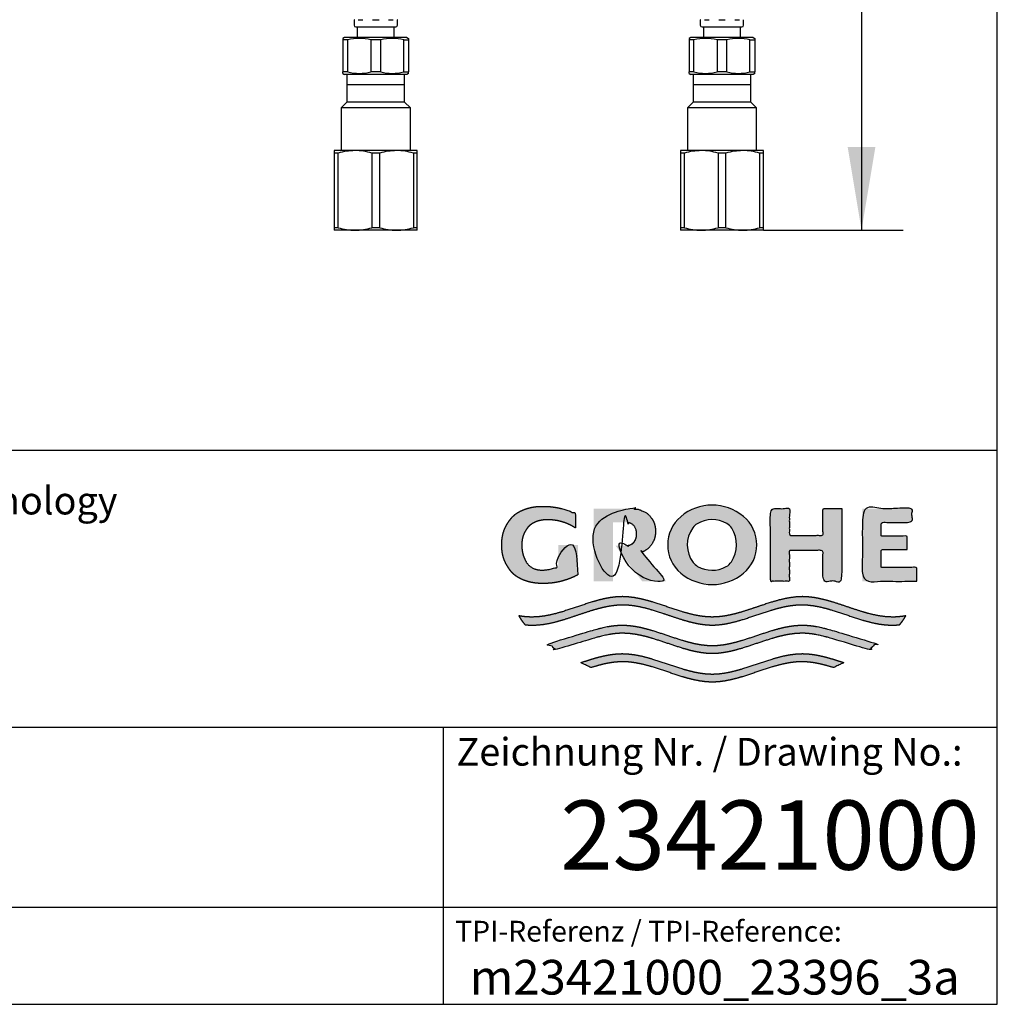
# Model space of a CAD drawing. Units: millimetres. Extents: x 7 to 203, y 5 to 291.
# Drawn here: x 132 to 203, y 5 to 76 of the extents above; entities that cross this region are included whole.
import ezdxf
from ezdxf.enums import TextEntityAlignment as Align

# ---------------------------------------------------------------- set-up
doc = ezdxf.new("R2010")
doc.units = ezdxf.units.MM
for name, color, linetype in [('30', 7, 'Continuous'), ('Default', 7, 'Continuous'), ('DV2_Default', 7, 'Continuous'), ('DV3_Default', 7, 'Continuous'), ('Layer4', 7, 'Continuous'), ('Standard', 7, 'Continuous')]:
    doc.layers.add(name, color=color, linetype=linetype)
doc.styles.add('SEACAD_arial_ttf', font='arial.ttf')
doc.styles.add('SEACAD_seiso_ttf', font='seiso.ttf')
doc.dimstyles.new('JIS', dxfattribs={"dimtxt": 6, "dimasz": 6, "dimexe": 3, "dimexo": 0, "dimgap": 3, "dimtad": 0, "dimtih": 1, "dimtoh": 1, "dimlfac": 4, "dimdsep": 46, "dimtxsty": 'SEACAD_arial_ttf', "dimblk1": '_SE_FILLED', "dimblk2": '_SE_FILLED', "dimsah": 1, "dimcen": 3, "dimclrd": 136, "dimclre": 136, "dimclrt": 136, "dimadec": 0, "dimazin": 0, "dimtfac": 1, "dimtofl": 0, "dimtmove": 0, "dimatfit": 3, "dimfxl": 1, "dimtolj": 1, "dimarcsym": 0})

# ---------------------------------------------------------------- blocks, each defined once
blk = doc.blocks.new('SE1')
at = {"layer": 'DV2_Default', "color": 7, "linetype": 'Continuous'}
for p, q in [((181.039, 72.123), (181.039, 70.123)), ((185.204, 72.123), (181.039, 72.123)), ((185.204, 70.123), (185.204, 72.123)), ((185.204, 71.373), (181.039, 71.373)), ((181.039, 70.123), (180.622, 69.705)), ((185.622, 69.705), (180.622, 69.705)), ((180.622, 69.705), (180.622, 66.623)), ((185.204, 70.123), (181.039, 70.123)), ((185.622, 69.705), (185.204, 70.123)), ((185.622, 66.623), (185.622, 69.705)), ((180.122, 66.623), (180.122, 66.442)), ((181.622, 66.623), (180.122, 66.623)), ((180.122, 66.442), (180.122, 61.053)), ((180.405, 66.442), (180.122, 66.442)), ((180.405, 61.053), (180.405, 66.442)), ((184.622, 66.623), (181.622, 66.623)), ((182.838, 66.442), (182.838, 61.053)), ((183.405, 66.442), (182.838, 66.442)), ((183.405, 61.053), (183.405, 66.442)), ((186.122, 66.623), (184.622, 66.623)), ((185.838, 66.442), (185.838, 61.053)), ((186.122, 66.442), (185.838, 66.442)), ((186.122, 66.442), (186.122, 66.623)), ((186.122, 61.053), (186.122, 66.442)), ((180.122, 61.053), (180.122, 60.873)), ((180.405, 61.053), (180.122, 61.053)), ((181.622, 60.873), (180.122, 60.873)), ((184.622, 60.873), (181.622, 60.873)), ((183.405, 61.053), (182.838, 61.053)), ((186.122, 60.873), (184.622, 60.873)), ((186.122, 61.053), (185.838, 61.053)), ((186.122, 60.873), (186.122, 61.053))]:
    blk.add_line(p, q, dxfattribs=at)
for centre, radius, start, end in [((181.657, 62.196), 4.426, 90.45322, 106.42126), ((181.586, 62.196), 4.427, 73.57969, 89.54583), ((184.657, 62.196), 4.426, 90.45322, 106.42126), ((184.586, 62.196), 4.427, 73.57969, 89.54583), ((181.657, 65.3), 4.427, 253.57969, 269.54583), ((181.587, 65.299), 4.426, 270.45322, 286.42126), ((184.657, 65.3), 4.427, 253.57969, 269.54583), ((184.587, 65.299), 4.426, 270.45322, 286.42126)]:
    blk.add_arc(centre, radius, start, end, dxfattribs=at)
blk = doc.blocks.new('SE2')
at = {"layer": 'DV3_Default', "color": 7, "linetype": 'Continuous'}
for p, q in [((156.039, 72.123), (156.039, 70.123)), ((160.204, 72.123), (156.039, 72.123)), ((160.204, 70.123), (160.204, 72.123)), ((160.204, 71.373), (156.039, 71.373)), ((156.039, 70.123), (155.622, 69.705)), ((160.622, 69.705), (155.622, 69.705)), ((155.622, 69.705), (155.622, 66.623)), ((160.204, 70.123), (156.039, 70.123)), ((160.622, 69.705), (160.204, 70.123)), ((160.622, 66.623), (160.622, 69.705)), ((155.122, 66.623), (155.122, 66.442)), ((156.622, 66.623), (155.122, 66.623)), ((155.122, 66.442), (155.122, 61.053)), ((155.405, 66.442), (155.122, 66.442)), ((155.405, 61.053), (155.405, 66.442)), ((159.622, 66.623), (156.622, 66.623)), ((157.838, 66.442), (157.838, 61.053)), ((158.405, 66.442), (157.838, 66.442)), ((158.405, 61.053), (158.405, 66.442)), ((161.122, 66.623), (159.622, 66.623)), ((160.838, 66.442), (160.838, 61.053)), ((161.122, 66.442), (160.838, 66.442)), ((161.122, 66.442), (161.122, 66.623)), ((161.122, 61.053), (161.122, 66.442)), ((155.122, 61.053), (155.122, 60.873)), ((155.405, 61.053), (155.122, 61.053)), ((156.622, 60.873), (155.122, 60.873)), ((159.622, 60.873), (156.622, 60.873)), ((158.405, 61.053), (157.838, 61.053)), ((161.122, 60.873), (159.622, 60.873)), ((161.122, 61.053), (160.838, 61.053)), ((161.122, 60.873), (161.122, 61.053))]:
    blk.add_line(p, q, dxfattribs=at)
for centre, radius, start, end in [((156.657, 62.196), 4.426, 90.45322, 106.42126), ((156.586, 62.196), 4.427, 73.57969, 89.54583), ((159.657, 62.196), 4.426, 90.45322, 106.42126), ((159.586, 62.196), 4.427, 73.57969, 89.54583), ((156.657, 65.3), 4.427, 253.57969, 269.54583), ((156.587, 65.299), 4.426, 270.45322, 286.42126), ((159.657, 65.3), 4.427, 253.57969, 269.54583), ((159.587, 65.299), 4.426, 270.45322, 286.42126)]:
    blk.add_arc(centre, radius, start, end, dxfattribs=at)
blk = doc.blocks.new('DMBLK17')
at = {"layer": 'Layer4', "linetype": 'Continuous', "lineweight": 30}
for points in [[(194.199, 153.623), (193.199, 159.623), (192.199, 153.623)], [(194.199, 66.873), (192.199, 66.873), (193.199, 60.873)]]:
    blk.add_hatch(color=136, dxfattribs=at).paths.add_polyline_path(points)
at = {"layer": 'Layer4', "color": 136, "linetype": 'Continuous', "lineweight": 30}
for p, q in [((176.372, 159.623), (196.199, 159.623)), ((193.199, 159.623), (193.199, 115.348)), ((193.199, 105.148), (193.199, 60.873)), ((186.122, 60.873), (196.199, 60.873))]:
    blk.add_line(p, q, dxfattribs=at)
at = {"layer": 'Layer4', "color": 136, "linetype": 'Continuous', "lineweight": 30, "style": 'SEACAD_arial_ttf'}
blk.add_text('395', height=6, dxfattribs=at).set_placement((186.156, 113.248), align=Align.TOP_LEFT)
blk = doc.blocks.new('_SE_FILLED')
at = {"color": 0}
blk.add_line((0, 0), (-1, 0), dxfattribs=at)
blk.add_solid([(0, 0), (-1, -0.1665), (-1, 0.1665), (0, 0)], dxfattribs=at)

msp = doc.modelspace()

# ---------------------------------------------------------------- hatches: boundary and pattern name
at = {"layer": 'Standard', "linetype": 'Continuous'}
for points in [[(172.7172, 36.0072), (172.7172, 38.1606), (171.3135, 38.1606), (171.3135, 36.617), (171.1917, 36.5611), (171.0667, 36.5113), (170.9388, 36.4676), (170.8087, 36.4305), (170.6767, 36.4), (170.5435, 36.3762), (170.4095, 36.3593), (170.2753, 36.3492), (170.1413, 36.3459), (170.0153, 36.3467), (169.8968, 36.3571), (169.7858, 36.3759), (169.6822, 36.4022), (169.5859, 36.4349), (169.4969, 36.4728), (169.3769, 36.5373), (169.2727, 36.6078), (169.1895, 36.6765), (169.1173, 36.7488), (169.0539, 36.8265), (168.9966, 36.9112), (168.943, 37.0045), (168.8907, 37.1081), (168.8365, 37.2274), (168.7844, 37.3635), (168.7525, 37.4657), (168.7241, 37.5785), (168.7002, 37.7031), (168.6818, 37.8408), (168.67, 37.9929), (168.6657, 38.1606), (168.6712, 38.3283), (168.6865, 38.4803), (168.7101, 38.6181), (168.7409, 38.7427), (168.7774, 38.8554), (168.8184, 38.9576), (168.8854, 39.0937), (168.9551, 39.213), (169.0225, 39.3166), (169.0914, 39.4099), (169.1651, 39.4946), (169.2467, 39.5723), (169.3395, 39.6447), (169.4467, 39.7133), (169.5337, 39.7608), (169.6298, 39.8062), (169.7351, 39.8483), (169.8496, 39.8863), (169.9734, 39.9189), (170.1067, 39.9452), (170.2495, 39.9641), (170.4019, 39.9745), (170.564, 39.9753), (170.7941, 39.9679), (171.0249, 39.9456), (171.255, 39.9083), (171.4829, 39.856), (171.7071, 39.789), (171.9263, 39.7076), (172.1391, 39.6124), (172.3443, 39.5043), (172.5406, 39.3842), (172.5406, 40.418), (172.3016, 40.5261), (172.0564, 40.6226), (171.806, 40.7071), (171.5511, 40.779), (171.2928, 40.8381), (171.0321, 40.8841), (170.7698, 40.9169), (170.5071, 40.9366), (170.2448, 40.9431), (169.986, 40.9418), (169.7427, 40.9259), (169.5148, 40.897), (169.302, 40.8567), (169.1042, 40.8066), (168.9214, 40.7485), (168.7534, 40.6838), (168.5999, 40.6143), (168.461, 40.5415), (168.3441, 40.4718), (168.2382, 40.4), (168.1418, 40.3253), (168.0532, 40.2469), (167.9711, 40.1642), (167.8939, 40.0763), (167.7838, 39.9332), (167.6763, 39.7744), (167.602, 39.655), (167.5285, 39.5251), (167.458, 39.3828), (167.3925, 39.2262), (167.3342, 39.0533), (167.2851, 38.8622), (167.2473, 38.6511), (167.223, 38.4179), (167.2141, 38.1608), (167.2141, 38.1606), (167.2141, 38.1603), (167.223, 37.9032), (167.2473, 37.67), (167.2851, 37.4589), (167.3342, 37.2678), (167.3925, 37.0949), (167.458, 36.9383), (167.5285, 36.796), (167.602, 36.6661), (167.6763, 36.5467), (167.7838, 36.3879), (167.8939, 36.2448), (167.9711, 36.157), (168.0532, 36.0742), (168.1418, 35.9959), (168.2382, 35.9212), (168.3441, 35.8493), (168.461, 35.7797), (168.5999, 35.7069), (168.7534, 35.6373), (168.9214, 35.5727), (169.1042, 35.5145), (169.302, 35.4644), (169.5148, 35.4241), (169.7427, 35.3952), (169.986, 35.3793), (170.2448, 35.378), (170.5291, 35.3858), (170.8139, 35.4094), (171.0982, 35.4489), (171.3804, 35.5042), (171.6594, 35.5752), (171.9338, 35.6615), (172.2023, 35.7627), (172.4638, 35.8782)], [(178.3239, 39.1424), (178.3183, 39.2945), (178.3029, 39.4325), (178.279, 39.5574), (178.248, 39.6705), (178.2111, 39.7728), (178.1697, 39.8655), (178.102, 39.989), (178.0316, 40.0972), (177.9636, 40.1912), (177.894, 40.2758), (177.8196, 40.3527), (177.7371, 40.4232), (177.6434, 40.4888), (177.5352, 40.5511), (177.4, 40.6151), (177.244, 40.6736), (177.1283, 40.708), (177.0032, 40.7377), (176.8687, 40.7615), (176.7244, 40.7786), (176.5705, 40.788), (176.4069, 40.7888), (173.8577, 40.7888), (173.8577, 35.5323), (175.2535, 35.5323), (175.2535, 39.784), (176.1576, 39.784), (176.2589, 39.7817), (176.3511, 39.7701), (176.4341, 39.7508), (176.5083, 39.7255), (176.5736, 39.6958), (176.6303, 39.6633), (176.6893, 39.6208), (176.7383, 39.5748), (176.7805, 39.5235), (176.8097, 39.4805), (176.8382, 39.4328), (176.8676, 39.3779), (176.896, 39.3152), (176.9213, 39.2428), (176.9418, 39.1587), (176.9555, 39.0611), (176.9606, 38.948), (176.9555, 38.8349), (176.9418, 38.7373), (176.9213, 38.6532), (176.896, 38.5808), (176.8676, 38.5181), (176.8382, 38.4632), (176.8001, 38.4007), (176.76, 38.3461), (176.7148, 38.2977), (176.6756, 38.2643), (176.6303, 38.2327), (176.5808, 38.204), (176.5246, 38.1772), (176.4616, 38.1536), (176.3916, 38.1342), (176.3148, 38.1202), (176.2308, 38.1126), (175.4289, 38.1126), (177.359, 35.5323), (179.0897, 35.5323), (177.3293, 37.6413), (177.4378, 37.6863), (177.5352, 37.7336), (177.6434, 37.7959), (177.7371, 37.8616), (177.8196, 37.9321), (177.894, 38.0089), (177.9636, 38.0936), (178.0316, 38.1875), (178.102, 38.2958), (178.1697, 38.4193), (178.2111, 38.512), (178.248, 38.6143), (178.279, 38.7273), (178.3029, 38.8523), (178.3183, 38.9902)], [(191.777, 40.7888), (190.4096, 40.7888), (190.4096, 38.8502), (187.9862, 38.8502), (187.9862, 40.7888), (186.6274, 40.7888), (186.6274, 35.5323), (187.9862, 35.5323), (187.9862, 37.7655), (190.4096, 37.7655), (190.4096, 35.5323), (191.777, 35.5323)], [(197.2021, 35.5323), (197.2021, 36.5373), (194.621, 36.5373), (194.621, 37.8293), (196.4923, 37.8293), (196.4923, 38.8023), (194.621, 38.8023), (194.621, 39.7839), (196.8512, 39.7839), (196.8512, 40.7888), (193.2622, 40.7888), (193.2622, 35.5323)], [(195.9438, 32.3981), (196.0283, 32.4984), (196.1095, 32.6016), (196.2123, 32.7434), (196.3085, 32.8897), (196.3979, 33.0401), (196.2355, 33.0143), (196.0731, 32.9927), (195.8566, 32.9708), (195.6401, 32.9573), (195.4236, 32.953), (194.9901, 32.9725), (194.5567, 33.0259), (194.1233, 33.1079), (193.6899, 33.2134), (193.2565, 33.3371), (192.5343, 33.5696), (191.8121, 33.8139), (191.0899, 34.046), (190.6567, 34.1693), (190.2234, 34.2742), (189.7901, 34.3556), (189.3568, 34.4081), (188.9235, 34.4267), (188.4902, 34.4077), (188.0569, 34.3548), (187.6236, 34.273), (187.1903, 34.1677), (186.757, 34.0441), (186.0347, 33.8117), (185.3125, 33.5672), (184.5902, 33.3348), (184.1569, 33.2113), (183.7235, 33.1061), (183.2902, 33.0245), (182.8568, 32.9717), (182.4235, 32.953), (181.9901, 32.9717), (181.5567, 33.0245), (181.1234, 33.1061), (180.69, 33.2113), (180.2567, 33.3348), (179.5344, 33.5672), (178.8122, 33.8117), (178.09, 34.0441), (177.6566, 34.1677), (177.2233, 34.273), (176.79, 34.3548), (176.3567, 34.4077), (175.9234, 34.4267), (175.4901, 34.4081), (175.0568, 34.3556), (174.6235, 34.2742), (174.1903, 34.1693), (173.757, 34.046), (173.0348, 33.8139), (172.3126, 33.5696), (171.5904, 33.3371), (171.157, 33.2134), (170.7237, 33.1079), (170.2903, 33.0259), (169.8568, 32.9725), (169.4233, 32.953), (169.261, 32.9554), (169.0986, 32.963), (168.8821, 32.9807), (168.6656, 33.0067), (168.4491, 33.0401), (168.5154, 32.927), (168.5857, 32.816), (168.6852, 32.6719), (168.7911, 32.5325), (168.9032, 32.3981), (169.0908, 32.3815), (169.2785, 32.3714), (169.4662, 32.3681), (169.8997, 32.3876), (170.3331, 32.441), (170.7665, 32.5231), (171.1999, 32.6286), (171.6333, 32.7523), (172.3555, 32.9848), (173.0777, 33.2292), (173.7998, 33.4612), (174.2331, 33.5846), (174.6664, 33.6895), (175.0997, 33.7709), (175.533, 33.8234), (175.9662, 33.842), (176.3967, 33.8233), (176.8271, 33.771), (177.2576, 33.6902), (177.6881, 33.5861), (178.1185, 33.4637), (178.836, 33.2333), (179.5535, 32.9904), (180.271, 32.7587), (180.7015, 32.6349), (181.132, 32.5288), (181.5625, 32.4456), (181.993, 32.3904), (182.4235, 32.3683), (182.854, 32.3904), (183.2845, 32.4456), (183.715, 32.5288), (184.1455, 32.6349), (184.576, 32.7587), (185.2934, 32.9904), (186.0109, 33.2333), (186.7284, 33.4637), (187.1589, 33.5861), (187.5893, 33.6902), (188.0198, 33.771), (188.4502, 33.8233), (188.8807, 33.842), (189.314, 33.8234), (189.7473, 33.7709), (190.1805, 33.6895), (190.6138, 33.5846), (191.0471, 33.4612), (191.7693, 33.2292), (192.4914, 32.9848), (193.2137, 32.7523), (193.647, 32.6286), (194.0804, 32.5231), (194.5138, 32.441), (194.9473, 32.3876), (195.3807, 32.3681), (195.5684, 32.3714), (195.7561, 32.3815)], [(182.4235, 30.3106), (182.854, 30.3327), (183.2845, 30.3879), (183.715, 30.4711), (184.1455, 30.5772), (184.576, 30.701), (185.2934, 30.9327), (186.0109, 31.1757), (186.7284, 31.406), (187.1589, 31.5284), (187.5893, 31.6325), (188.0198, 31.7133), (188.4502, 31.7656), (188.8807, 31.7843), (189.1187, 31.7786), (189.3567, 31.762), (189.5947, 31.7353), (189.8327, 31.6993), (190.0707, 31.6549), (190.3087, 31.603), (190.6657, 31.513), (191.0227, 31.4109), (193.7332, 30.5977), (193.9134, 30.7386), (194.0851, 30.89), (194.1674, 30.9694), (194.2473, 31.0512), (191.0227, 32.0084), (190.6728, 32.1073), (190.323, 32.1943), (190.0897, 32.2444), (189.8565, 32.2871), (189.6232, 32.3218), (189.39, 32.3476), (189.1568, 32.3635), (188.9235, 32.369), (188.4902, 32.35), (188.0569, 32.2971), (187.6236, 32.2153), (187.1903, 32.11), (186.757, 31.9865), (186.0347, 31.754), (185.3125, 31.5095), (184.5902, 31.2771), (184.1569, 31.1536), (183.7235, 31.0485), (183.2902, 30.9669), (182.8568, 30.9141), (182.4235, 30.8953), (181.9901, 30.9141), (181.5567, 30.9669), (181.1234, 31.0485), (180.69, 31.1536), (180.2567, 31.2771), (179.5344, 31.5095), (178.8122, 31.754), (178.09, 31.9865), (177.6566, 32.11), (177.2233, 32.2153), (176.79, 32.2971), (176.3567, 32.35), (175.9234, 32.369), (175.6902, 32.3635), (175.4569, 32.3476), (175.2237, 32.3218), (174.9904, 32.2871), (174.7572, 32.2444), (174.524, 32.1943), (174.1741, 32.1073), (173.8242, 32.0084), (170.5996, 31.0512), (170.7619, 30.89), (170.9335, 30.7386), (171.0226, 30.6668), (171.1137, 30.5977), (173.8242, 31.4109), (174.1812, 31.513), (174.5382, 31.603), (174.7762, 31.6549), (175.0142, 31.6993), (175.2522, 31.7353), (175.4902, 31.762), (175.7282, 31.7786), (175.9662, 31.7843), (176.3967, 31.7656), (176.8271, 31.7133), (177.2576, 31.6325), (177.6881, 31.5284), (178.1185, 31.406), (178.836, 31.1757), (179.5535, 30.9327), (180.271, 30.701), (180.7015, 30.5772), (181.132, 30.4711), (181.5625, 30.3879), (181.993, 30.3327)], [(182.4235, 28.2529), (182.854, 28.275), (183.2845, 28.3303), (183.715, 28.4135), (184.1455, 28.5195), (184.576, 28.6433), (185.2934, 28.875), (186.0109, 29.118), (186.7284, 29.3484), (187.1589, 29.4707), (187.5893, 29.5748), (188.0198, 29.6556), (188.4502, 29.7079), (188.8807, 29.7266), (189.1366, 29.7201), (189.3926, 29.7009), (189.6485, 29.6702), (189.9045, 29.629), (190.1604, 29.5785), (190.4164, 29.5196), (190.8003, 29.418), (191.1842, 29.3039), (191.9125, 29.6647), (191.4143, 29.8294), (190.9162, 29.9819), (190.5841, 30.0729), (190.252, 30.1526), (189.9199, 30.2186), (189.5877, 30.2686), (189.2556, 30.3003), (188.9235, 30.3113), (188.4902, 30.2923), (188.0569, 30.2394), (187.6236, 30.1576), (187.1903, 30.0524), (186.757, 29.9288), (186.0347, 29.6963), (185.3125, 29.4518), (184.5902, 29.2194), (184.1569, 29.0959), (183.7235, 28.9908), (183.2902, 28.9092), (182.8568, 28.8564), (182.4235, 28.8376), (181.9901, 28.8564), (181.5567, 28.9092), (181.1234, 28.9908), (180.69, 29.0959), (180.2567, 29.2194), (179.5344, 29.4518), (178.8122, 29.6963), (178.09, 29.9288), (177.6566, 30.0524), (177.2233, 30.1576), (176.79, 30.2394), (176.3567, 30.2923), (175.9234, 30.3113), (175.5913, 30.3003), (175.2592, 30.2686), (174.9271, 30.2186), (174.595, 30.1526), (174.2629, 30.0729), (173.9307, 29.9819), (173.4326, 29.8294), (172.9344, 29.6647), (173.6627, 29.3039), (174.0466, 29.418), (174.4305, 29.5196), (174.6865, 29.5785), (174.9424, 29.629), (175.1984, 29.6702), (175.4543, 29.7009), (175.7103, 29.7201), (175.9662, 29.7266), (176.3967, 29.7079), (176.8271, 29.6556), (177.2576, 29.5748), (177.6881, 29.4707), (178.1185, 29.3484), (178.836, 29.118), (179.5535, 28.875), (180.271, 28.6433), (180.7015, 28.5195), (181.132, 28.4135), (181.5625, 28.3303), (181.993, 28.275)]]:
    msp.add_hatch(color=252, dxfattribs=at).paths.add_polyline_path(points)
h = msp.add_hatch(color=252, dxfattribs=at)
edge = h.paths.add_edge_path()
edge.add_arc((182.4155, 38.8482), 3.546, 230.197019, 309.802975)
edge.add_arc((182.9869, 38.1624), 2.6534, 309.802973, 410.558843)
edge.add_arc((182.4165, 37.5302), 3.5043, 49.923269, 130.396348)
edge.add_arc((181.8793, 38.1615), 2.6754, 130.396348, 229.603652)
edge = h.paths.add_edge_path()
edge.add_arc((182.7189, 38.1628), 2.1013, 143.933878, 217.034598)
edge.add_arc((181.8964, 37.5423), 1.071, 217.034598, 240.149448)
edge.add_arc((182.4149, 38.4457), 2.1126, 240.149448, 298.655055)
edge.add_arc((182.9144, 37.5317), 1.071, 298.655055, 326.079392)
edge.add_arc((181.9738, 38.1642), 2.2045, 326.079392, 392.93378)
edge.add_arc((182.9251, 38.7805), 1.071, 32.93378, 59.704331)
edge.add_arc((182.4149, 37.9072), 2.0825, 59.704331, 121.522252)
edge.add_arc((181.8861, 38.7694), 1.071, 121.522252, 143.933878)

# ---------------------------------------------------------------- linework, layer by layer
at = {"layer": '30', "color": 7, "linetype": 'Continuous'}
for p, q in [((156.5772, 76.0728), (156.5591, 76.0728)), ((156.5591, 76.0728), (156.5591, 75.6728)), ((156.8616, 76.0728), (157.1975, 76.0728)), ((157.8841, 76.0728), (158.3591, 76.0728)), ((159.0457, 76.0728), (159.3815, 76.0728)), ((159.6841, 76.0728), (159.6659, 76.0728)), ((159.6841, 75.6728), (159.6841, 76.0728)), ((181.5772, 76.0728), (181.5591, 76.0728)), ((181.5591, 76.0728), (181.5591, 75.6728)), ((181.8616, 76.0728), (182.1975, 76.0728)), ((182.8841, 76.0728), (183.3591, 76.0728)), ((184.0457, 76.0728), (184.3815, 76.0728)), ((184.6841, 76.0728), (184.6659, 76.0728)), ((184.6841, 75.6728), (184.6841, 76.0728)), ((156.6841, 75.5478), (159.5591, 75.5478)), ((156.7841, 75.5478), (156.7841, 74.7978)), ((159.4591, 74.7978), (159.4591, 75.5478)), ((181.6841, 75.5478), (184.5591, 75.5478)), ((181.7841, 75.5478), (181.7841, 74.7978)), ((184.4591, 74.7978), (184.4591, 75.5478)), ((155.8716, 74.7978), (155.7466, 74.7256)), ((155.7466, 74.7256), (155.7466, 74.6174)), ((160.3716, 74.7978), (155.8716, 74.7978)), ((160.3716, 74.7978), (160.4966, 74.7256)), ((160.4966, 74.7256), (160.4966, 74.6174)), ((180.8716, 74.7978), (180.7466, 74.7256)), ((180.7466, 74.7256), (180.7466, 74.6174)), ((185.3716, 74.7978), (180.8716, 74.7978)), ((185.3716, 74.7978), (185.4966, 74.7256)), ((185.4966, 74.7256), (185.4966, 74.6174)), ((155.7466, 74.6174), (155.7466, 72.3032)), ((156.1008, 74.6174), (155.7466, 74.6174)), ((156.1008, 72.3032), (156.1008, 74.6174)), ((158.4758, 74.6174), (157.7674, 74.6174)), ((157.7674, 74.6174), (157.7674, 72.3032)), ((158.4758, 72.3032), (158.4758, 74.6174)), ((160.1424, 74.6174), (160.4966, 74.6174)), ((160.1424, 72.3032), (160.1424, 74.6174)), ((160.4966, 74.6174), (160.4966, 72.3032)), ((180.7466, 74.6174), (180.7466, 72.3032)), ((181.1008, 74.6174), (180.7466, 74.6174)), ((181.1008, 72.3032), (181.1008, 74.6174)), ((183.4758, 74.6174), (182.7674, 74.6174)), ((182.7674, 74.6174), (182.7674, 72.3032)), ((183.4758, 72.3032), (183.4758, 74.6174)), ((185.1424, 74.6174), (185.4966, 74.6174)), ((185.1424, 72.3032), (185.1424, 74.6174)), ((185.4966, 74.6174), (185.4966, 72.3032)), ((155.7466, 72.1949), (155.7466, 72.3032)), ((156.1008, 72.3032), (155.7466, 72.3032)), ((155.7466, 72.1949), (155.8716, 72.1228)), ((160.3716, 72.1228), (155.8716, 72.1228)), ((158.4758, 72.3032), (157.7674, 72.3032)), ((160.1424, 72.3032), (160.4966, 72.3032)), ((160.4966, 72.1949), (160.3716, 72.1228)), ((160.4966, 72.1949), (160.4966, 72.3032)), ((180.7466, 72.1949), (180.7466, 72.3032)), ((181.1008, 72.3032), (180.7466, 72.3032)), ((180.7466, 72.1949), (180.8716, 72.1228)), ((185.3716, 72.1228), (180.8716, 72.1228)), ((183.4758, 72.3032), (182.7674, 72.3032)), ((185.1424, 72.3032), (185.4966, 72.3032)), ((185.4966, 72.1949), (185.3716, 72.1228)), ((185.4966, 72.1949), (185.4966, 72.3032))]:
    msp.add_line(p, q, dxfattribs=at)
for centre, radius, start, end in [((156.6841, 75.6728), 0.125, 180, 270), ((159.5591, 75.6728), 0.125, 270, 360), ((181.6841, 75.6728), 0.125, 180, 270), ((184.5591, 75.6728), 0.125, 270, 360), ((156.9341, 71.4515), 3.2737, 75.254137, 104.745863), ((159.3091, 71.4515), 3.2737, 75.254137, 104.745863), ((181.9341, 71.4515), 3.2737, 75.254137, 104.745863), ((184.3091, 71.4515), 3.2737, 75.254137, 104.745863), ((156.9341, 75.4691), 3.2737, 255.254137, 284.745863), ((159.3091, 75.4691), 3.2737, 255.254137, 284.745863), ((181.9341, 75.4691), 3.2737, 255.254137, 284.745863), ((184.3091, 75.4691), 3.2737, 255.254137, 284.745863)]:
    msp.add_arc(centre, radius, start, end, dxfattribs=at)
at = {"layer": 'Default', "color": 7, "linetype": 'Continuous'}
for p, q in [((203.0049, 5), (203.0049, 291)), ((6.6, 45), (203.0049, 45)), ((6.6, 25), (203.0049, 25)), ((163, 25), (163, 5)), ((25, 12), (203.0049, 12))]:
    msp.add_line(p, q, dxfattribs=at)
at = {"layer": 'Standard', "color": 7, "linetype": 'Continuous'}
msp.add_line((6.6, 5), (203.0049, 5), dxfattribs=at)
for centre, radius, start, end in [((182.4165, 37.5302), 3.5043, 49.923269, 130.396348), ((181.8793, 38.1615), 2.6754, 130.396348, 229.603652), ((182.4149, 37.9072), 2.0825, 59.704331, 121.522252), ((182.9869, 38.1624), 2.6534, 309.802973, 50.558843), ((182.7189, 38.1628), 2.1013, 143.933878, 217.034598), ((181.8861, 38.7694), 1.071, 121.522252, 143.933878), ((182.9251, 38.7805), 1.071, 32.93378, 59.704331), ((181.9738, 38.1642), 2.2045, 326.079392, 32.93378), ((181.8964, 37.5423), 1.071, 217.034598, 240.149448), ((182.4149, 38.4457), 2.1126, 240.149448, 298.655055), ((182.9144, 37.5317), 1.071, 298.655055, 326.079392), ((182.4155, 38.8482), 3.546, 230.197019, 309.802975)]:
    msp.add_arc(centre, radius, start, end, dxfattribs=at)
for points in [[(172.7172, 36.0072), (172.7172, 38.1606), (171.3135, 38.1606), (171.3135, 36.617), (171.1917, 36.5611), (171.0667, 36.5113), (170.9388, 36.4676), (170.8087, 36.4305), (170.6767, 36.4), (170.5435, 36.3762), (170.4095, 36.3593), (170.2753, 36.3492), (170.1413, 36.3459), (170.0153, 36.3467), (169.8968, 36.3571), (169.7858, 36.3759), (169.6822, 36.4022), (169.5859, 36.4349), (169.4969, 36.4728), (169.3769, 36.5373), (169.2727, 36.6078), (169.1895, 36.6765), (169.1173, 36.7488), (169.0539, 36.8265), (168.9966, 36.9112), (168.943, 37.0045), (168.8907, 37.1081), (168.8365, 37.2274), (168.7844, 37.3635), (168.7525, 37.4657), (168.7241, 37.5785), (168.7002, 37.7031), (168.6818, 37.8408), (168.67, 37.9929), (168.6657, 38.1606), (168.6712, 38.3283), (168.6865, 38.4803), (168.7101, 38.6181), (168.7409, 38.7427), (168.7774, 38.8554), (168.8184, 38.9576), (168.8854, 39.0937), (168.9551, 39.213), (169.0225, 39.3166), (169.0914, 39.4099), (169.1651, 39.4946), (169.2467, 39.5723), (169.3395, 39.6447), (169.4467, 39.7133), (169.5337, 39.7608), (169.6298, 39.8062), (169.7351, 39.8483), (169.8496, 39.8863), (169.9734, 39.9189), (170.1067, 39.9452), (170.2495, 39.9641), (170.4019, 39.9745), (170.564, 39.9753), (170.7941, 39.9679), (171.0249, 39.9456), (171.255, 39.9083), (171.4829, 39.856), (171.7071, 39.789), (171.9263, 39.7076), (172.1391, 39.6124), (172.3443, 39.5043), (172.5406, 39.3842), (172.5406, 40.418), (172.3016, 40.5261), (172.0564, 40.6226), (171.806, 40.7071), (171.5511, 40.779), (171.2928, 40.8381), (171.0321, 40.8841), (170.7698, 40.9169), (170.5071, 40.9366), (170.2448, 40.9431), (169.986, 40.9418), (169.7427, 40.9259), (169.5148, 40.897), (169.302, 40.8567), (169.1042, 40.8066), (168.9214, 40.7485), (168.7534, 40.6838), (168.5999, 40.6143), (168.461, 40.5415), (168.3441, 40.4718), (168.2382, 40.4), (168.1418, 40.3253), (168.0532, 40.2469), (167.9711, 40.1642), (167.8939, 40.0763), (167.7838, 39.9332), (167.6763, 39.7744), (167.602, 39.655), (167.5285, 39.5251), (167.458, 39.3828), (167.3925, 39.2262), (167.3342, 39.0533), (167.2851, 38.8622), (167.2473, 38.6511), (167.223, 38.4179), (167.2141, 38.1608), (167.2141, 38.1606), (167.2141, 38.1603), (167.223, 37.9032), (167.2473, 37.67), (167.2851, 37.4589), (167.3342, 37.2678), (167.3925, 37.0949), (167.458, 36.9383), (167.5285, 36.796), (167.602, 36.6661), (167.6763, 36.5467), (167.7838, 36.3879), (167.8939, 36.2448), (167.9711, 36.157), (168.0532, 36.0742), (168.1418, 35.9959), (168.2382, 35.9212), (168.3441, 35.8493), (168.461, 35.7797), (168.5999, 35.7069), (168.7534, 35.6373), (168.9214, 35.5727), (169.1042, 35.5145), (169.302, 35.4644), (169.5148, 35.4241), (169.7427, 35.3952), (169.986, 35.3793), (170.2448, 35.378), (170.5291, 35.3858), (170.8139, 35.4094), (171.0982, 35.4489), (171.3804, 35.5042), (171.6594, 35.5752), (171.9338, 35.6615), (172.2023, 35.7627), (172.4638, 35.8782), (172.7172, 36.0072)], [(178.3239, 39.1424), (178.3183, 39.2945), (178.3029, 39.4325), (178.279, 39.5574), (178.248, 39.6705), (178.2111, 39.7728), (178.1697, 39.8655), (178.102, 39.989), (178.0316, 40.0972), (177.9636, 40.1912), (177.894, 40.2758), (177.8196, 40.3527), (177.7371, 40.4232), (177.6434, 40.4888), (177.5352, 40.5511), (177.4, 40.6151), (177.244, 40.6736), (177.1283, 40.708), (177.0032, 40.7377), (176.8687, 40.7615), (176.7244, 40.7786), (176.5705, 40.788), (176.4069, 40.7888), (173.8577, 40.7888), (173.8577, 35.5323), (175.2535, 35.5323), (175.2535, 39.784), (176.1576, 39.784), (176.2589, 39.7817), (176.3511, 39.7701), (176.4341, 39.7508), (176.5083, 39.7255), (176.5736, 39.6958), (176.6303, 39.6633), (176.6893, 39.6208), (176.7383, 39.5748), (176.7805, 39.5235), (176.8097, 39.4805), (176.8382, 39.4328), (176.8676, 39.3779), (176.896, 39.3152), (176.9213, 39.2428), (176.9418, 39.1587), (176.9555, 39.0611), (176.9606, 38.948), (176.9555, 38.8349), (176.9418, 38.7373), (176.9213, 38.6532), (176.896, 38.5808), (176.8676, 38.5181), (176.8382, 38.4632), (176.8001, 38.4007), (176.76, 38.3461), (176.7148, 38.2977), (176.6756, 38.2643), (176.6303, 38.2327), (176.5808, 38.204), (176.5246, 38.1772), (176.4616, 38.1536), (176.3916, 38.1342), (176.3148, 38.1202), (176.2308, 38.1126), (175.4289, 38.1126), (177.359, 35.5323), (179.0897, 35.5323), (177.3293, 37.6413), (177.4378, 37.6863), (177.5352, 37.7336), (177.6434, 37.7959), (177.7371, 37.8616), (177.8196, 37.9321), (177.894, 38.0089), (177.9636, 38.0936), (178.0316, 38.1875), (178.102, 38.2958), (178.1697, 38.4193), (178.2111, 38.512), (178.248, 38.6143), (178.279, 38.7273), (178.3029, 38.8523), (178.3183, 38.9902), (178.3239, 39.1424)], [(191.777, 40.7888), (190.4096, 40.7888), (190.4096, 38.8502), (187.9862, 38.8502), (187.9862, 40.7888), (186.6274, 40.7888), (186.6274, 35.5323), (187.9862, 35.5323), (187.9862, 37.7655), (190.4096, 37.7655), (190.4096, 35.5323), (191.777, 35.5323), (191.777, 40.7888)], [(197.2021, 35.5323), (193.2622, 35.5323), (193.2622, 40.7888), (196.8512, 40.7888), (196.8512, 39.7839), (194.621, 39.7839), (194.621, 38.8023), (196.4923, 38.8023), (196.4923, 37.8293), (194.621, 37.8293), (194.621, 36.5373), (197.2021, 36.5373), (197.2021, 35.5323)], [(195.9438, 32.3981), (195.7561, 32.3815), (195.5684, 32.3714), (195.3807, 32.3681), (194.9473, 32.3876), (194.5138, 32.441), (194.0804, 32.5231), (193.647, 32.6286), (193.2137, 32.7523), (192.4914, 32.9848), (191.7693, 33.2292), (191.0471, 33.4612), (190.6138, 33.5846), (190.1805, 33.6895), (189.7473, 33.7709), (189.314, 33.8234), (188.8807, 33.842), (188.4502, 33.8233), (188.0198, 33.771), (187.5893, 33.6902), (187.1589, 33.5861), (186.7284, 33.4637), (186.0109, 33.2333), (185.2934, 32.9904), (184.576, 32.7587), (184.1455, 32.6349), (183.715, 32.5288), (183.2845, 32.4456), (182.854, 32.3904), (182.4235, 32.3683), (181.993, 32.3904), (181.5625, 32.4456), (181.132, 32.5288), (180.7015, 32.6349), (180.271, 32.7587), (179.5535, 32.9904), (178.836, 33.2333), (178.1185, 33.4637), (177.6881, 33.5861), (177.2576, 33.6902), (176.8271, 33.771), (176.3967, 33.8233), (175.9662, 33.842), (175.533, 33.8234), (175.0997, 33.7709), (174.6664, 33.6895), (174.2331, 33.5846), (173.7998, 33.4612), (173.0777, 33.2292), (172.3555, 32.9848), (171.6333, 32.7523), (171.1999, 32.6286), (170.7665, 32.5231), (170.3331, 32.441), (169.8997, 32.3876), (169.4662, 32.3681), (169.2785, 32.3714), (169.0908, 32.3815), (168.9032, 32.3981), (168.7911, 32.5325), (168.6852, 32.6719), (168.5857, 32.816), (168.5154, 32.927), (168.4491, 33.0401), (168.6656, 33.0067), (168.8821, 32.9807), (169.0986, 32.963), (169.261, 32.9554), (169.4233, 32.953), (169.8568, 32.9725), (170.2903, 33.0259), (170.7237, 33.1079), (171.157, 33.2134), (171.5904, 33.3371), (172.3126, 33.5696), (173.0348, 33.8139), (173.757, 34.046), (174.1903, 34.1693), (174.6235, 34.2742), (175.0568, 34.3556), (175.4901, 34.4081), (175.9234, 34.4267), (176.3567, 34.4077), (176.79, 34.3548), (177.2233, 34.273), (177.6566, 34.1677), (178.09, 34.0441), (178.8122, 33.8117), (179.5344, 33.5672), (180.2567, 33.3348), (180.69, 33.2113), (181.1234, 33.1061), (181.5567, 33.0245), (181.9901, 32.9717), (182.4235, 32.953), (182.8568, 32.9717), (183.2902, 33.0245), (183.7235, 33.1061), (184.1569, 33.2113), (184.5902, 33.3348), (185.3125, 33.5672), (186.0347, 33.8117), (186.757, 34.0441), (187.1903, 34.1677), (187.6236, 34.273), (188.0569, 34.3548), (188.4902, 34.4077), (188.9235, 34.4267), (189.3568, 34.4081), (189.7901, 34.3556), (190.2234, 34.2742), (190.6567, 34.1693), (191.0899, 34.046), (191.8121, 33.8139), (192.5343, 33.5696), (193.2565, 33.3371), (193.6899, 33.2134), (194.1233, 33.1079), (194.5567, 33.0259), (194.9901, 32.9725), (195.4236, 32.953), (195.6401, 32.9573), (195.8566, 32.9708), (196.0731, 32.9927), (196.2355, 33.0143), (196.3979, 33.0401), (196.3085, 32.8897), (196.2123, 32.7434), (196.1095, 32.6016), (196.0283, 32.4984), (195.9438, 32.3981)], [(182.4235, 30.3106), (182.854, 30.3327), (183.2845, 30.3879), (183.715, 30.4711), (184.1455, 30.5772), (184.576, 30.701), (185.2934, 30.9327), (186.0109, 31.1757), (186.7284, 31.406), (187.1589, 31.5284), (187.5893, 31.6325), (188.0198, 31.7133), (188.4502, 31.7656), (188.8807, 31.7843), (189.1187, 31.7786), (189.3567, 31.762), (189.5947, 31.7353), (189.8327, 31.6993), (190.0707, 31.6549), (190.3087, 31.603), (190.6657, 31.513), (191.0227, 31.4109), (193.7332, 30.5977), (193.9134, 30.7386), (194.0851, 30.89), (194.1674, 30.9694), (194.2473, 31.0512), (191.0227, 32.0084), (190.6728, 32.1073), (190.323, 32.1943), (190.0897, 32.2444), (189.8565, 32.2871), (189.6232, 32.3218), (189.39, 32.3476), (189.1568, 32.3635), (188.9235, 32.369), (188.4902, 32.35), (188.0569, 32.2971), (187.6236, 32.2153), (187.1903, 32.11), (186.757, 31.9865), (186.0347, 31.754), (185.3125, 31.5095), (184.5902, 31.2771), (184.1569, 31.1536), (183.7235, 31.0485), (183.2902, 30.9669), (182.8568, 30.9141), (182.4235, 30.8953), (181.9901, 30.9141), (181.5567, 30.9669), (181.1234, 31.0485), (180.69, 31.1536), (180.2567, 31.2771), (179.5344, 31.5095), (178.8122, 31.754), (178.09, 31.9865), (177.6566, 32.11), (177.2233, 32.2153), (176.79, 32.2971), (176.3567, 32.35), (175.9234, 32.369), (175.6902, 32.3635), (175.4569, 32.3476), (175.2237, 32.3218), (174.9904, 32.2871), (174.7572, 32.2444), (174.524, 32.1943), (174.1741, 32.1073), (173.8242, 32.0084), (170.5996, 31.0512), (170.7619, 30.89), (170.9335, 30.7386), (171.0226, 30.6668), (171.1137, 30.5977), (173.8242, 31.4109), (174.1812, 31.513), (174.5382, 31.603), (174.7762, 31.6549), (175.0142, 31.6993), (175.2522, 31.7353), (175.4902, 31.762), (175.7282, 31.7786), (175.9662, 31.7843), (176.3967, 31.7656), (176.8271, 31.7133), (177.2576, 31.6325), (177.6881, 31.5284), (178.1185, 31.406), (178.836, 31.1757), (179.5535, 30.9327), (180.271, 30.701), (180.7015, 30.5772), (181.132, 30.4711), (181.5625, 30.3879), (181.993, 30.3327), (182.4235, 30.3106)], [(182.4235, 28.2529), (182.854, 28.275), (183.2845, 28.3303), (183.715, 28.4135), (184.1455, 28.5195), (184.576, 28.6433), (185.2934, 28.875), (186.0109, 29.118), (186.7284, 29.3484), (187.1589, 29.4707), (187.5893, 29.5748), (188.0198, 29.6556), (188.4502, 29.7079), (188.8807, 29.7266), (189.1366, 29.7201), (189.3926, 29.7009), (189.6485, 29.6702), (189.9045, 29.629), (190.1604, 29.5785), (190.4164, 29.5196), (190.8003, 29.418), (191.1842, 29.3039), (191.9125, 29.6647), (191.4143, 29.8294), (190.9162, 29.9819), (190.5841, 30.0729), (190.252, 30.1526), (189.9199, 30.2186), (189.5877, 30.2686), (189.2556, 30.3003), (188.9235, 30.3113), (188.4902, 30.2923), (188.0569, 30.2394), (187.6236, 30.1576), (187.1903, 30.0524), (186.757, 29.9288), (186.0347, 29.6963), (185.3125, 29.4518), (184.5902, 29.2194), (184.1569, 29.0959), (183.7235, 28.9908), (183.2902, 28.9092), (182.8568, 28.8564), (182.4235, 28.8376), (181.9901, 28.8564), (181.5567, 28.9092), (181.1234, 28.9908), (180.69, 29.0959), (180.2567, 29.2194), (179.5344, 29.4518), (178.8122, 29.6963), (178.09, 29.9288), (177.6566, 30.0524), (177.2233, 30.1576), (176.79, 30.2394), (176.3567, 30.2923), (175.9234, 30.3113), (175.5913, 30.3003), (175.2592, 30.2686), (174.9271, 30.2186), (174.595, 30.1526), (174.2629, 30.0729), (173.9307, 29.9819), (173.4326, 29.8294), (172.9344, 29.6647), (173.6627, 29.3039), (174.0466, 29.418), (174.4305, 29.5196), (174.6865, 29.5785), (174.9424, 29.629), (175.1984, 29.6702), (175.4543, 29.7009), (175.7103, 29.7201), (175.9662, 29.7266), (176.3967, 29.7079), (176.8271, 29.6556), (177.2576, 29.5748), (177.6881, 29.4707), (178.1185, 29.3484), (178.836, 29.118), (179.5535, 28.875), (180.271, 28.6433), (180.7015, 28.5195), (181.132, 28.4135), (181.5625, 28.3303), (181.993, 28.275), (182.4235, 28.2529)]]:
    msp.add_open_spline(points, degree=1, dxfattribs=at)

# ---------------------------------------------------------------- block references
for name in ['SE2', 'SE1']:
    msp.add_blockref(name, (0, 0))

# ---------------------------------------------------------------- texts
at = {"layer": 'Default', "color": 7, "linetype": 'Continuous'}
for s, height, style, p in [('Grohe Water Technology', 2, 'SEACAD_arial_ttf', (108.0569, 42.3608)), ('Zeichnung Nr. / Drawing No.:', 2, 'SEACAD_arial_ttf', (163.9514, 24.2274)), ('23421000', 5, 'SEACAD_seiso_ttf', (171.4432, 19.7136)), ('TPI-Referenz / TPI-Reference:', 1.5, 'SEACAD_arial_ttf', (163.858, 11.0268)), ('m23421000_23396_3a', 2.5, 'SEACAD_arial_ttf', (164.9009, 8.2043))]:
    msp.add_text(s, height=height, dxfattribs=dict(at, style=style)).set_placement(p, align=Align.TOP_LEFT)

# ---------------------------------------------------------------- dimensions: what is measured, and where the dimension line sits
at = {"layer": 'Layer4', "color": 136, "linetype": 'Continuous', "lineweight": 30}
dim = msp.add_linear_dim(base=(193.1993, 60.8728), p1=(176.3716, 159.6228), p2=(186.1216, 60.8728), angle=90, text='\\A1;<>', dimstyle='JIS', override={"dimtofl": 1}, dxfattribs=at)
dim.commit()
dim.dimension.update_dxf_attribs({"geometry": 'DMBLK17', "text_midpoint": (193.1993, 110.2478), "dimtype": 160})

doc.saveas('drawing.dxf')
